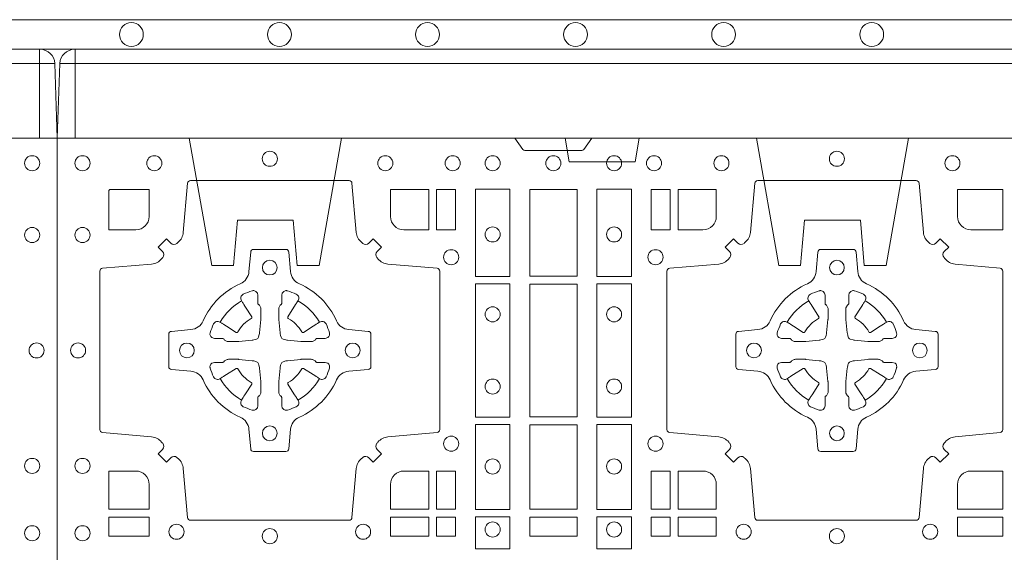
# Model space of a CAD drawing. Units: millimetres. Extents: x 0 to 21000, y 0 to 14850.
# Drawn here: x 5405 to 5737, y 10567 to 10747 of the extents above; entities that cross this region are included whole.
import ezdxf

# ---------------------------------------------------------------- set-up
doc = ezdxf.new("R2010")
doc.units = ezdxf.units.MM
doc.header["$LTSCALE"] = 333.33333
doc.linetypes.add('VERDECKT2', pattern=[4.762499999999999, 3.175, -1.5875])
doc.layers.add('FRW-Rifi ST-B', color=7, linetype='Continuous', lineweight=15)
doc.layers.add('FRW-Vlies', color=8, linetype='Continuous', lineweight=15)

# ---------------------------------------------------------------- blocks, each defined once
blk = doc.blocks.new('ST-Block_SeitGitt_(DS)_verd')
at = {"color": 0, "linetype": 'Continuous', "lineweight": 0}
for p, q in [((-0.02517449669539928, 0.3940000131130148), (-0.02517449669539928, 0.3991208865642477)), ((-0.02999999932944775, 0.3940000131130148), (-0.02517449669539928, 0.3940000131130148)), ((-0.02517449669539928, 0.3940000131130148), (0, 0.3940000131130148)), ((-0.02517449669539928, -0.3940000131130148), (-0.02517449669539928, 0.3940000131130148)), ((-0.02999999932944775, -0.3940000131130148), (-0.02517449669539928, -0.3940000131130148)), ((-0.02517449669539928, -0.3940000131130148), (0, -0.3940000131130148)), ((-0.02517449669539928, -0.3940000131130148), (-0.02517449669539928, -0.3991208865642477))]:
    blk.add_line(p, q, dxfattribs=at)
at = {"color": 0, "linetype": 'Continuous'}
for p, q in [((-0.02999999932944775, 0.3941239311695028), (-0.02999999932944775, 0.3940000131130148)), ((-0.02999999932944775, -0.3941239311695028), (-0.02999999932944775, -0.3940000131130148))]:
    blk.add_line(p, q, dxfattribs=at)
blk.add_lwpolyline([(-0.03000000000002956, 0.3941239330454778), (-0.03000000000002956, -0.3941239330411861, 0.4040262707213454), (-0.02517449671228178, -0.3991208872032246), (0, -0.3999999954700399), (0, 0.3999999954700399), (-0.02517449671228178, 0.399120887203253, 0.4040262704733865)], format="xyb", close=True, dxfattribs=at)
at = {"color": 0, "linetype": 'VERDECKT2', "lineweight": 13, "ltscale": 0.3}
for points in [[(-3.079918258208636e-07, -0.1125397555757104), (0.0430000014603138, -0.1201218240190087), (0.0430000014603138, -0.1274999551702081), (0.02777079679071903, -0.1288323534278391), (0.02777079679071903, -0.1476675781318306), (0.0430000014603138, -0.1489999763894616), (0.0430000014603138, -0.1563781075406609), (-3.079918258208636e-07, -0.1639601759839593)], [(-3.079918258208636e-07, -0.3040397956371237), (0.0430000014603138, -0.311621864080422), (0.0430000014603138, -0.3189999952316214), (0.02777079679071903, -0.3203323934892524), (0.02777079679071903, -0.3391676181932439), (0.0430000014603138, -0.3405000164508749), (0.0430000014603138, -0.3478781476020743), (-3.079918258208636e-07, -0.3554602160453726)]]:
    blk.add_lwpolyline(points, dxfattribs=at)
at = {"color": 0, "linetype": 'VERDECKT2', "lineweight": 13, "ltscale": 0.2}
blk.add_lwpolyline([(0, -0.2285289897590133), (0.00800000037997961, -0.2271183624267508), (0.00800000037997961, -0.2048816277980734), (0, -0.2034710243076745)], dxfattribs=at)
blk = doc.blocks.new('ST-Block_(DS)')
at = {"color": 0, "linetype": 'Continuous'}
blk.add_lwpolyline([(0, 0.8000000000000114), (0.8000000000000114, 0.8000000000000114), (0.8000000000000114, 0), (0, 0)], close=True, dxfattribs=at)
at = {"color": 0, "linetype": 'Continuous', "lineweight": 0}
for points in [[(0.1545000076289966, 0.8000000000000114), (0.1572071164844147, 0.7961715638635383, 0.2452664956229949), (0.1579142212865179, 0.7957573413850128), (0.1770857870575355, 0.795757341384757, 0.2452703906794974), (0.1777928918600082, 0.7961715638635098), (0.1805000007149999, 0.8000000000000114)], [(0.04037994146318624, 0.7644197821616103, -0.3934169849762357), (0.03833365440351599, 0.7644947648045104), (0.03683501482001361, 0.7659934341905057), (0.03400656580899408, 0.7631649851799978), (0.03550523519473359, 0.7616663455960975, -0.3937079339708334), (0.03558020864403488, 0.7596200444127987, 0.002909744600554349), (0.03521755337709465, 0.7591969549656881, -0.197738549460003), (0.03184658288950004, 0.7574521481990075), (0.01528227329220044, 0.7560029506681758, 0.3892531314078768), (0.0143716633320139, 0.7550092220305089), (0.0143716633320139, 0.7014907479285171, 0.3892459248336042), (0.01528227329251308, 0.7004970192909923), (0.03184658288927267, 0.6990478515623124, -0.197700557103032), (0.03521755242311997, 0.6973030372121514, 0.002909744600554349), (0.03558021783825893, 0.6968799412247506, -0.3937060540790648), (0.0355052351950178, 0.6948336243630138), (0.03400656580899408, 0.6933349847795114), (0.03683501482001361, 0.6905065655705016), (0.03833365440357284, 0.692005205154345, -0.3934496712986114), (0.04037995558672947, 0.6920801967235377, 0.002909744600554349), (0.04080304503406751, 0.6917175531385169, -0.1977170592532589), (0.04254785180049225, 0.6883465528485146), (0.04399704933132398, 0.6717822432514993, 0.3892607308852883), (0.04499077796901929, 0.670871663093493), (0.09850925207140904, 0.6708716630932372, 0.3892535264894209), (0.09950298070901908, 0.6717822432514993), (0.1009521484372726, 0.6883465528487989, -0.1977100876512671), (0.1026969627873768, 0.6917175405026228, 0.002909744600554349), (0.1031200587748629, 0.6920801877975293, -0.3934447916420916), (0.1051663756369976, 0.6920052051545156), (0.1066650152205, 0.6905065655705016), (0.1094934344289982, 0.6933349847795114), (0.1079947948453253, 0.6948336243628148, -0.3937169124160596), (0.1079198032759905, 0.6968799436662323, 0.002909744600554349), (0.1082824468611818, 0.6973030447958877, -0.1976970101736479), (0.1116534471510136, 0.6990478515625114), (0.1282177567480574, 0.700497019290907, 0.3892535264894209), (0.1291283369060068, 0.7014907479285171), (0.1291283369062626, 0.7550092220304805, 0.389260730883658), (0.1282177567480005, 0.7560029506680053), (0.1116534471509567, 0.7574521481990928, -0.1977350021330027), (0.1082824594969054, 0.7591969508668797, 0.002909744600554349), (0.1079198122022547, 0.7596200585366546, -0.3937187923358352), (0.1079947948454958, 0.7616663455960122), (0.1094934344289982, 0.7631649851799978), (0.1066650152205, 0.7659934341905057), (0.1051663756367134, 0.7644947648047093, -0.3934121057108304), (0.1031200563332959, 0.7644197913554933, 0.002909744600554349), (0.1026969552038679, 0.7647824466227178, -0.1977116302039744), (0.1009521484375, 0.7681534171105113), (0.09950298070870645, 0.7847177267074414, 0.3892459248336043), (0.09850925207101113, 0.7856283366679975), (0.04499077796901929, 0.7856283366678838, 0.3892531314078769), (0.04399704933149451, 0.7847177267074983), (0.04254785180083331, 0.7681534171103976, -0.1977186016000398), (0.04080304913264854, 0.7647824475764082, 0.002909744600554349), (0.04037995558672947, 0.7644197913554933)], [(0.2946200668813503, 0.7644197821616103, 0.3934169849762357), (0.2966663539410206, 0.7644947648045104), (0.298164993524523, 0.7659934341905057), (0.3009934425355425, 0.7631649851799978), (0.299494773149803, 0.7616663455960975, 0.3937079339708334), (0.2994197997005017, 0.7596200444127987, -0.002909744600554349), (0.2997824549674419, 0.7591969549656881, 0.197738549460003), (0.3031534254550365, 0.7574521481990075), (0.3183393806223194, 0.7560029506681758, -0.3892531314078768), (0.3192499905825059, 0.7550092220305089), (0.3192499905825059, 0.7014907479285171, -0.3892459248336042), (0.3183393806220067, 0.7004970192909923), (0.3031534254552639, 0.6990478515623124, 0.197700557103032), (0.2997824559214166, 0.6973030372121514, -0.002909744600554349), (0.2994197905062776, 0.6968799412247506, 0.3937060540790648), (0.2994947731495188, 0.6948336243630138), (0.3009934425355425, 0.6933349847795114), (0.298164993524523, 0.6905065655705016), (0.2966663539409637, 0.692005205154345, 0.3934496712986114), (0.2946200527578071, 0.6920801967235377, -0.002909744600554349), (0.2941969633104691, 0.6917175531385169, 0.1977170592532589), (0.2924521565440443, 0.6883465528485146), (0.2910029590132126, 0.6717822432514993, -0.3892607308852883), (0.2900092303755173, 0.670871663093493), (0.2364907562731275, 0.6708716630932372, -0.3892535264894209), (0.2354970276355175, 0.6717822432514993), (0.234047859907264, 0.6883465528487989, 0.1977100876512671), (0.2323030455571597, 0.6917175405026228, -0.002909744600554349), (0.2318799495696737, 0.6920801877975293, 0.3934447916420916), (0.229833632707539, 0.6920052051545156), (0.2283349931240366, 0.6905065655705016), (0.2255065739155384, 0.6933349847795114), (0.2270052134992113, 0.6948336243628148, 0.3937169124160596), (0.2270802050685461, 0.6968799436662323, -0.002909744600554349), (0.2267175614833548, 0.6973030447958877, 0.1976970101736479), (0.223346561193523, 0.6990478515625114), (0.2067822515964792, 0.700497019290907, -0.3892535264894209), (0.2058716714385298, 0.7014907479285171), (0.205871671438274, 0.7550092220304805, -0.389260730883658), (0.2067822515965361, 0.7560029506680053), (0.2233465611935799, 0.7574521481990928, 0.1977350021330027), (0.2267175488476312, 0.7591969508668797, -0.002909744600554349), (0.2270801961422819, 0.7596200585366546, 0.3937187923358352), (0.2270052134990408, 0.7616663455960122), (0.2255065739155384, 0.7631649851799978), (0.2283349931240366, 0.7659934341905057), (0.2298336327078232, 0.7644947648047093, 0.3934121057108304), (0.2318799520112407, 0.7644197913554933, -0.002909744600554349), (0.2323030531406687, 0.7647824466227178, 0.1977116302039744), (0.2340478599070366, 0.7681534171105113), (0.2354970276358301, 0.7847177267074414, -0.3892459248336043), (0.2364907562735254, 0.7856283366679975), (0.2900092303755173, 0.7856283366678838, -0.3892531314078769), (0.2910029590130421, 0.7847177267074983), (0.2924521565437033, 0.7681534171103976, 0.1977186016000398), (0.294196959211888, 0.7647824475764082, -0.002909744600554349), (0.2946200527578071, 0.7644197913554933)], [(0.02650001645051248, 0.7689814448355037), (0.01733872294400385, 0.7689814448355037), (0.01733872294400385, 0.782416927814495), (0.01758307218551636, 0.782416927814495), (0.01758307218551636, 0.7826612770554959), (0.0310185551639961, 0.7826612770554959), (0.03101856071901921, 0.7734999940394971, -0.414213562373095), (0.02650000596000268, 0.7689814392804806)], [(0.1124814512009777, 0.7734999940394971, 0.414213562373095), (0.1170000135895179, 0.7689814448355037), (0.1254113018510168, 0.7689814448355037), (0.1254113018510168, 0.7826612770554959), (0.1124814450739962, 0.7826612770554959), (0.1124814450739962, 0.7734999835490157)], [(0.2225185571435588, 0.7734999940394971, -0.414213562373095), (0.2179999947550186, 0.7689814448355037), (0.2095887064935198, 0.7689814448355037), (0.2095887064935198, 0.7826612770554959), (0.2225185632705404, 0.7826612770554959), (0.2225185632705404, 0.7734999835490157)], [(0.3039814392809888, 0.7734999940394971, 0.414213562373095), (0.3084999948740119, 0.7689814448355037), (0.3192499905825059, 0.7689814448355037), (0.3192499905825059, 0.7826612770554959), (0.3039814412595092, 0.7826612770554959), (0.3039814412595092, 0.7734999835490157)], [(0.09427392482740515, 0.7382282197474694, 0.273217431262583), (0.09839937090850981, 0.735279786586517), (0.1049745976923475, 0.7347045123576095, -0.3892799323551107), (0.1058851778504959, 0.7337108135220092), (0.1058851778507517, 0.7227891862390265, -0.389260730883658), (0.104974597692518, 0.7217954576015018), (0.09839937090825401, 0.7212202131746892, 0.2732254361188151), (0.09427391421269249, 0.7182717584540228, -0.1862991755783156), (0.0817282497878864, 0.7057260751721799, 0.273215334542155), (0.07877978682500952, 0.7016006290910184), (0.07820454239819696, 0.6950254023074933, -0.3892607308852883), (0.07721081376050165, 0.6941148221490039), (0.06628918647726323, 0.6941148221494302, -0.3892799323551107), (0.06529548764200399, 0.6950254023074933), (0.06472021341303957, 0.7016006290911605, 0.2732184433903619), (0.06177177037451997, 0.7057260857868357, -0.1862991755783157), (0.04922610521313686, 0.7182717502114428, 0.2732063037114268), (0.04510062932951087, 0.7212202131745187), (0.03852540254584369, 0.7217954576013028, -0.3892421991556839), (0.03761482238749636, 0.7227891862389981), (0.03761482238746794, 0.7337108135223218, -0.3892613972643062), (0.03852540254550263, 0.7347045123574958), (0.04510062932970982, 0.7352797865867444, 0.2731982958055906), (0.04922609770733288, 0.7382282296250082, -0.1862991755783156), (0.06177178025214403, 0.7507738947869598, 0.2732187942303899), (0.06472021341301115, 0.7548993706700173), (0.06529548764183346, 0.7614745974538266, -0.389261397264306), (0.06628918647751902, 0.7623851776120034), (0.07721081376050165, 0.7623851776124013, -0.389242199155684), (0.07820454239799801, 0.7614745974539971), (0.07877978682512321, 0.7548993706703016, 0.2732156853444537), (0.0817282415455054, 0.7507739022921953, -0.1862991755783156), (0.09427391421269249, 0.7382282296250082)], [(0.2407260835171314, 0.7382282197474694, -0.273217431262583), (0.2366006374360268, 0.735279786586517), (0.2300254106521891, 0.7347045123576095, 0.3892799323551107), (0.2291148304940407, 0.7337108135220092), (0.2291148304937849, 0.7227891862390265, 0.389260730883658), (0.2300254106520185, 0.7217954576015018), (0.2366006374362826, 0.7212202131746892, -0.2732254361188151), (0.2407260941318441, 0.7182717584540228, 0.1862991755783156), (0.2532717585566502, 0.7057260751721799, -0.273215334542155), (0.2562202215195271, 0.7016006290910184), (0.2567954659463396, 0.6950254023074933, 0.3892607308852883), (0.2577891945840349, 0.6941148221490039), (0.2687108218672734, 0.6941148221494302, 0.3892799323551107), (0.2697045207025326, 0.6950254023074933), (0.270279794931497, 0.7016006290911605, -0.2732184433903619), (0.2732282379700166, 0.7057260857868357, 0.1862991755783157), (0.2857739031313997, 0.7182717502114428, -0.2732063037114268), (0.2898993790150257, 0.7212202131745187), (0.2964746057986929, 0.7217954576013028, 0.3892421991556839), (0.2973851859570402, 0.7227891862389981), (0.2973851859570686, 0.7337108135223218, 0.3892613972643062), (0.296474605799034, 0.7347045123574958), (0.2898993790148268, 0.7352797865867444, -0.2731982958055906), (0.2857739106372037, 0.7382282296250082, 0.1862991755783156), (0.2732282280923926, 0.7507738947869598, -0.2732187942303899), (0.2702797949315254, 0.7548993706700173), (0.2697045207027031, 0.7614745974538266, 0.389261397264306), (0.2687108218670176, 0.7623851776120034), (0.2577891945840349, 0.7623851776124013, 0.389242199155684), (0.2567954659465386, 0.7614745974539971), (0.2562202215194134, 0.7548993706703016, -0.2732156853444537), (0.2532717667990312, 0.7507739022921953, 0.1862991755783156), (0.2407260941318441, 0.7382282296250082)], [(0.05155284934429005, 0.733897575253792, -0.05033384516119453), (0.05160866631683803, 0.7341935987856516, -0.03826085540082153), (0.05274949990021582, 0.7371931908647582, -0.1106630857780764), (0.05315184593192157, 0.7377112388610669, -0.1089904944791162), (0.05372720956756893, 0.7380055963994323, -0.2097695224776447), (0.05491775626740036, 0.7378162007586866), (0.05554106831550598, 0.7374191164969943), (0.05569481849650515, 0.7373211562629933), (0.05607193708399905, 0.7370809197425103), (0.05656868219350031, 0.7367644488810186), (0.05712854862201766, 0.7364077746865121), (0.06035675524316275, 0.734351186899687, 0.4273548723948686), (0.060918289996863, 0.7344888985342095, -0.1321737406391018), (0.06551110146583028, 0.7390817100026936, 0.4273548723962861), (0.06564882397651672, 0.739643234014494), (0.06359222531301612, 0.7428714513779937), (0.06336757540699978, 0.743224042653992), (0.06303197145450667, 0.7437508583070098), (0.06275960803000658, 0.7441783726215192), (0.06258088350250546, 0.7444589316845054), (0.06218376541912107, 0.7450823003836433, -0.2097654218941617), (0.06199440360043695, 0.746272790432073, -0.1090038813580656), (0.06228875745730988, 0.7468481481589322, -0.1106630857780764), (0.06280680913471315, 0.7472505000997103, -0.03826085540082148), (0.06580640121384818, 0.7483913336823491, -0.05033384516119459), (0.06610241532294481, 0.748447138070901, -0.1690596569928111), (0.06705799698801229, 0.748204070329507), (0.06757634878150043, 0.7476158916950055), (0.06773093342749803, 0.7469526708125045), (0.06773093342749803, 0.7465299844739945), (0.06773093342749803, 0.7450804591180145), (0.06773093342749803, 0.7441385567184966), (0.06775665283200283, 0.7439877569674991), (0.06782987713799571, 0.7438537359234942), (0.06793636083600063, 0.7437490403650031), (0.0680506825445093, 0.7436771273609963), (0.06815034151051691, 0.7436270296575174), (0.06821539998051662, 0.7435807168484985), (0.06822335720050887, 0.7435687661169936), (0.06869199872005538, 0.7426816701886878, -0.0866255431212426), (0.0687499940395071, 0.7422136247155038), (0.06874999403913762, 0.738995242118591, -0.02769468949054159), (0.06873404979700126, 0.7386925697325069), (0.06824445724450356, 0.7341977834699946), (0.06822335720050887, 0.7339713752270143), (0.06808692216850432, 0.7332431256770064), (0.06794005632360722, 0.7327499866484857, -0.2136883009673351), (0.0672500133510141, 0.7320599436760062), (0.06630459427799451, 0.7318138658999942), (0.06602862477299709, 0.7317766427995025), (0.06580221652950513, 0.7317555427549962), (0.06130743026699292, 0.7312659502030101), (0.06113794445951726, 0.7312528967854917), (0.06100475788099402, 0.7312500059605043), (0.05778637528396757, 0.7312500059603622, -0.08354063935648358), (0.05731832981101093, 0.7313080012795012), (0.05643123388250615, 0.7317766427995025), (0.0564192831515129, 0.7317846000194947), (0.05636298656449412, 0.7318692088124976), (0.05629846453649634, 0.7319929480549945), (0.05620241165149764, 0.7321199953555038), (0.0560801029205038, 0.732213276624492), (0.05593535304049624, 0.7322630167005002), (0.05586144328100318, 0.7322690665720017), (0.05491954088199691, 0.7322690665720017), (0.05347001552550523, 0.7322690665720017), (0.05304732918699528, 0.7322690665720017), (0.05212685465801314, 0.7325846731660022), (0.05179592967013491, 0.7329420030115728, -0.1688973364935164), (0.05155286192874087, 0.7338975846766118)], [(0.09194715089373062, 0.733897575253792, 0.05033384516119453), (0.09189133392118265, 0.7341935987856516, 0.03826085540082153), (0.09075050033780485, 0.7371931908647582, 0.1106630857780764), (0.0903481543060991, 0.7377112388610669, 0.1089904944791162), (0.08977279067045174, 0.7380055963994323, 0.2097695224776447), (0.08858224397062031, 0.7378162007586866), (0.0879589319225147, 0.7374191164969943), (0.08780518174151553, 0.7373211562629933), (0.08742806315402163, 0.7370809197425103), (0.08693131804452037, 0.7367644488810186), (0.08637145161600301, 0.7364077746865121), (0.08314324499485792, 0.734351186899687, -0.4273548723948686), (0.08258171024115768, 0.7344888985342095, 0.1321737406391018), (0.0779888987721904, 0.7390817100026936, -0.4273548723962861), (0.07785117626150395, 0.739643234014494), (0.07990777492500456, 0.7428714513779937), (0.0801324248310209, 0.743224042653992), (0.080468028783514, 0.7437508583070098), (0.0807403922080141, 0.7441783726215192), (0.08091911673551522, 0.7444589316845054), (0.0813162348188996, 0.7450823003836433, 0.2097654218941617), (0.08150559663758372, 0.746272790432073, 0.1090038813580656), (0.08121124278071079, 0.7468481481589322, 0.1106630857780764), (0.08069319110330753, 0.7472505000997103, 0.03826085540082148), (0.0776935990241725, 0.7483913336823491, 0.05033384516119459), (0.07739758491507587, 0.748447138070901, 0.1690596569928111), (0.07644200325000838, 0.748204070329507), (0.07592365145652025, 0.7476158916950055), (0.07576906681052265, 0.7469526708125045), (0.07576906681052265, 0.7465299844739945), (0.07576906681052265, 0.7450804591180145), (0.07576906681052265, 0.7441385567184966), (0.07574334740601785, 0.7439877569674991), (0.07567012310002497, 0.7438537359234942), (0.07556363940202004, 0.7437490403650031), (0.07544931769351138, 0.7436771273609963), (0.07534965872750377, 0.7436270296575174), (0.07528460025750405, 0.7435807168484985), (0.0752766430375118, 0.7435687661169936), (0.0748080015179653, 0.7426816701886878, 0.0866255431212426), (0.07475000619851357, 0.7422136247155038), (0.07475000619888306, 0.738995242118591, 0.02769468949054159), (0.07476595044101941, 0.7386925697325069), (0.07525554299351711, 0.7341977834699946), (0.0752766430375118, 0.7339713752270143), (0.07541307806951636, 0.7332431256770064), (0.07555994391441345, 0.7327499866484857, 0.2136883009673351), (0.07624998688700657, 0.7320599436760062), (0.07719540596002616, 0.7318138658999942), (0.07747137546502358, 0.7317766427995025), (0.07769778370851554, 0.7317555427549962), (0.08219256997102775, 0.7312659502030101), (0.08236205577850342, 0.7312528967854917), (0.08249524235702665, 0.7312500059605043), (0.0857136249540531, 0.7312500059603622, 0.08354063935648358), (0.08618167042700975, 0.7313080012795012), (0.08706876635551453, 0.7317766427995025), (0.08708071708650778, 0.7317846000194947), (0.08713701367352655, 0.7318692088124976), (0.08720153570152434, 0.7319929480549945), (0.08729758858652303, 0.7321199953555038), (0.08741989731751687, 0.732213276624492), (0.08756464719752444, 0.7322630167005002), (0.0876385569570175, 0.7322690665720017), (0.08858045935602377, 0.7322690665720017), (0.09002998471251544, 0.7322690665720017), (0.09045267105102539, 0.7322690665720017), (0.09137314558000753, 0.7325846731660022), (0.09170407056788576, 0.7329420030115728, 0.1688973364935164), (0.09194713830927981, 0.7338975846766118)], [(0.243052857450806, 0.733897575253792, -0.05033384516119453), (0.2431086744233539, 0.7341935987856516, -0.03826085540082153), (0.2442495080067317, 0.7371931908647582, -0.1106630857780764), (0.2446518540384375, 0.7377112388610669, -0.1089904944791162), (0.2452272176740848, 0.7380055963994323, -0.2097695224776447), (0.2464177643739163, 0.7378162007586866), (0.2470410764220219, 0.7374191164969943), (0.2471948266030211, 0.7373211562629933), (0.247571945190515, 0.7370809197425103), (0.2480686903000162, 0.7367644488810186), (0.2486285567285336, 0.7364077746865121), (0.2518567633496787, 0.734351186899687, 0.4273548723948686), (0.2524182981033789, 0.7344888985342095, -0.1321737406391018), (0.2570111095723462, 0.7390817100026936, 0.4273548723962861), (0.2571488320830326, 0.739643234014494), (0.255092233419532, 0.7428714513779937), (0.2548675835135157, 0.743224042653992), (0.2545319795610226, 0.7437508583070098), (0.2542596161365225, 0.7441783726215192), (0.2540808916090214, 0.7444589316845054), (0.253683773525637, 0.7450823003836433, -0.2097654218941617), (0.2534944117069529, 0.746272790432073, -0.1090038813580656), (0.2537887655638258, 0.7468481481589322, -0.1106630857780764), (0.2543068172412291, 0.7472505000997103, -0.03826085540082148), (0.2573064093203641, 0.7483913336823491, -0.05033384516119459), (0.2576024234294607, 0.748447138070901, -0.1690596569928111), (0.2585580050945282, 0.748204070329507), (0.2590763568880163, 0.7476158916950055), (0.2592309415340139, 0.7469526708125045), (0.2592309415340139, 0.7465299844739945), (0.2592309415340139, 0.7450804591180145), (0.2592309415340139, 0.7441385567184966), (0.2592566609385187, 0.7439877569674991), (0.2593298852445116, 0.7438537359234942), (0.2594363689425165, 0.7437490403650031), (0.2595506906510252, 0.7436771273609963), (0.2596503496170328, 0.7436270296575174), (0.2597154080870325, 0.7435807168484985), (0.2597233653070248, 0.7435687661169936), (0.2601920068265713, 0.7426816701886878, -0.0866255431212426), (0.260250002146023, 0.7422136247155038), (0.2602500021456535, 0.738995242118591, -0.02769468949054159), (0.2602340579035172, 0.7386925697325069), (0.2597444653510195, 0.7341977834699946), (0.2597233653070248, 0.7339713752270143), (0.2595869302750202, 0.7332431256770064), (0.2594400644301231, 0.7327499866484857, -0.2136883009673351), (0.25875002145753, 0.7320599436760062), (0.2578046023845104, 0.7318138658999942), (0.257528632879513, 0.7317766427995025), (0.257302224636021, 0.7317555427549962), (0.2528074383735088, 0.7312659502030101), (0.2526379525660332, 0.7312528967854917), (0.2525047659875099, 0.7312500059605043), (0.2492863833904835, 0.7312500059603622, -0.08354063935648358), (0.2488183379175268, 0.7313080012795012), (0.2479312419890221, 0.7317766427995025), (0.2479192912580288, 0.7317846000194947), (0.24786299467101, 0.7318692088124976), (0.2477984726430122, 0.7319929480549945), (0.2477024197580135, 0.7321199953555038), (0.2475801110270197, 0.732213276624492), (0.2474353611470121, 0.7322630167005002), (0.2473614513875191, 0.7322690665720017), (0.2464195489885128, 0.7322690665720017), (0.2449700236320211, 0.7322690665720017), (0.2445473372935112, 0.7322690665720017), (0.2436268627645291, 0.7325846731660022), (0.2432959377766508, 0.7329420030115728, -0.1688973364935164), (0.2430528700352568, 0.7338975846766118)], [(0.2834471590002465, 0.733897575253792, 0.05033384516119453), (0.2833913420276986, 0.7341935987856516, 0.03826085540082153), (0.2822505084443208, 0.7371931908647582, 0.1106630857780764), (0.281848162412615, 0.7377112388610669, 0.1089904944791162), (0.2812727987769676, 0.7380055963994323, 0.2097695224776447), (0.2800822520771362, 0.7378162007586866), (0.2794589400290306, 0.7374191164969943), (0.2793051898480314, 0.7373211562629933), (0.2789280712605375, 0.7370809197425103), (0.2784313261510363, 0.7367644488810186), (0.2778714597225189, 0.7364077746865121), (0.2746432531013738, 0.734351186899687, -0.4273548723948686), (0.2740817183476736, 0.7344888985342095, 0.1321737406391018), (0.2694889068787063, 0.7390817100026936, -0.4273548723962861), (0.2693511843680199, 0.739643234014494), (0.2714077830315205, 0.7428714513779937), (0.2716324329375368, 0.743224042653992), (0.2719680368900299, 0.7437508583070098), (0.27224040031453, 0.7441783726215192), (0.2724191248420311, 0.7444589316845054), (0.2728162429254155, 0.7450823003836433, 0.2097654218941617), (0.2730056047440996, 0.746272790432073, 0.1090038813580656), (0.2727112508872267, 0.7468481481589322, 0.1106630857780764), (0.2721931992098234, 0.7472505000997103, 0.03826085540082148), (0.2691936071306884, 0.7483913336823491, 0.05033384516119459), (0.2688975930215918, 0.748447138070901, 0.1690596569928111), (0.2679420113565243, 0.748204070329507), (0.2674236595630362, 0.7476158916950055), (0.2672690749170386, 0.7469526708125045), (0.2672690749170386, 0.7465299844739945), (0.2672690749170386, 0.7450804591180145), (0.2672690749170386, 0.7441385567184966), (0.2672433555125338, 0.7439877569674991), (0.2671701312065409, 0.7438537359234942), (0.267063647508536, 0.7437490403650031), (0.2669493258000273, 0.7436771273609963), (0.2668496668340197, 0.7436270296575174), (0.26678460836402, 0.7435807168484985), (0.2667766511440277, 0.7435687661169936), (0.2663080096244812, 0.7426816701886878, 0.0866255431212426), (0.2662500143050295, 0.7422136247155038), (0.266250014305399, 0.738995242118591, 0.02769468949054159), (0.2662659585475353, 0.7386925697325069), (0.266755551100033, 0.7341977834699946), (0.2667766511440277, 0.7339713752270143), (0.2669130861760323, 0.7332431256770064), (0.2670599520209294, 0.7327499866484857, 0.2136883009673351), (0.2677499949935225, 0.7320599436760062), (0.2686954140665421, 0.7318138658999942), (0.2689713835715395, 0.7317766427995025), (0.2691977918150315, 0.7317555427549962), (0.2736925780775437, 0.7312659502030101), (0.2738620638850193, 0.7312528967854917), (0.2739952504635426, 0.7312500059605043), (0.277213633060569, 0.7312500059603622, 0.08354063935648358), (0.2776816785335257, 0.7313080012795012), (0.2785687744620304, 0.7317766427995025), (0.2785807251930237, 0.7317846000194947), (0.2786370217800425, 0.7318692088124976), (0.2787015438080402, 0.7319929480549945), (0.2787975966930389, 0.7321199953555038), (0.2789199054240328, 0.732213276624492), (0.2790646553040403, 0.7322630167005002), (0.2791385650635334, 0.7322690665720017), (0.2800804674625397, 0.7322690665720017), (0.2815299928190313, 0.7322690665720017), (0.2819526791575413, 0.7322690665720017), (0.2828731536865234, 0.7325846731660022), (0.2832040786744017, 0.7329420030115728, 0.1688973364935164), (0.2834471464157957, 0.7338975846766118)], [(0.05155284934429005, 0.722602424507528, 0.05033384516119453), (0.05160866631683803, 0.7223064009756683, 0.03826085540082153), (0.05274949990021582, 0.7193068088965617, 0.1106630857780764), (0.05315184593192157, 0.718788760900253, 0.1089904944791162), (0.05372720956756893, 0.7184944033618876, 0.2097695224776447), (0.05491775626740036, 0.7186837990026334), (0.05554106831550598, 0.7190808832643256), (0.05569481849650515, 0.7191788434983266), (0.05607193708399905, 0.7194190800188096), (0.05656868219350031, 0.7197355508803014), (0.05712854862201766, 0.7200922250748079), (0.06035675524316275, 0.7221488128616329, -0.4273548723948686), (0.060918289996863, 0.7220111012271104, 0.1321737406391018), (0.06551110146583028, 0.7174182897586263, -0.4273548723962861), (0.06564882397651672, 0.7168567657468259), (0.06359222531301612, 0.7136285483833262), (0.06336757540699978, 0.7132759571073279), (0.06303197145450667, 0.7127491414543101), (0.06275960803000658, 0.7123216271398007), (0.06258088350250546, 0.7120410680768146), (0.06218376541912107, 0.7114176993776766, 0.2097654218941617), (0.06199440360043695, 0.710227209329247, 0.1090038813580656), (0.06228875745730988, 0.7096518516023878, 0.1106630857780764), (0.06280680913471315, 0.7092494996616097, 0.03826085540082148), (0.06580640121384818, 0.7081086660789708, 0.05033384516119459), (0.06610241532294481, 0.7080528616904189, 0.1690596569928111), (0.06705799698801229, 0.708295929431813), (0.06757634878150043, 0.7088841080663144), (0.06773093342749803, 0.7095473289488154), (0.06773093342749803, 0.7099700152873254), (0.06773093342749803, 0.7114195406433055), (0.06773093342749803, 0.7123614430428233), (0.06775665283200283, 0.7125122427938209), (0.06782987713799571, 0.7126462638378257), (0.06793636083600063, 0.7127509593963168), (0.0680506825445093, 0.7128228724003236), (0.06815034151051691, 0.7128729701038026), (0.06821539998051662, 0.7129192829128215), (0.06822335720050887, 0.7129312336443263), (0.06869199872005538, 0.7138183295726321, 0.0866255431212426), (0.0687499940395071, 0.7142863750458162), (0.06874999403913762, 0.7175047576427289, 0.02769468949054159), (0.06873404979700126, 0.7178074300288131), (0.06824445724450356, 0.7223022162913253), (0.06822335720050887, 0.7225286245343057), (0.06808692216850432, 0.7232568740843135), (0.06794005632360722, 0.7237500131128343, 0.2136883009673351), (0.0672500133510141, 0.7244400560853137), (0.06630459427799451, 0.7246861338613257), (0.06602862477299709, 0.7247233569618174), (0.06580221652950513, 0.7247444570063237), (0.06130743026699292, 0.7252340495583098), (0.06113794445951726, 0.7252471029758283), (0.06100475788099402, 0.7252499938008157), (0.05778637528396757, 0.7252499938009578, 0.08354063935648358), (0.05731832981101093, 0.7251919984818187), (0.05643123388250615, 0.7247233569618174), (0.0564192831515129, 0.7247153997418252), (0.05636298656449412, 0.7246307909488223), (0.05629846453649634, 0.7245070517063255), (0.05620241165149764, 0.7243800044058162), (0.0560801029205038, 0.724286723136828), (0.05593535304049624, 0.7242369830608197), (0.05586144328100318, 0.7242309331893182), (0.05491954088199691, 0.7242309331893182), (0.05347001552550523, 0.7242309331893182), (0.05304732918699528, 0.7242309331893182), (0.05212685465801314, 0.7239153265953178), (0.05179592967013491, 0.7235579967497472, 0.1688973364935164), (0.05155286192874087, 0.7226024150847081)], [(0.09194715089373062, 0.722602424507528, -0.05033384516119453), (0.09189133392118265, 0.7223064009756683, -0.03826085540082153), (0.09075050033780485, 0.7193068088965617, -0.1106630857780764), (0.0903481543060991, 0.718788760900253, -0.1089904944791162), (0.08977279067045174, 0.7184944033618876, -0.2097695224776447), (0.08858224397062031, 0.7186837990026334), (0.0879589319225147, 0.7190808832643256), (0.08780518174151553, 0.7191788434983266), (0.08742806315402163, 0.7194190800188096), (0.08693131804452037, 0.7197355508803014), (0.08637145161600301, 0.7200922250748079), (0.08314324499485792, 0.7221488128616329, 0.4273548723948686), (0.08258171024115768, 0.7220111012271104, -0.1321737406391018), (0.0779888987721904, 0.7174182897586263, 0.4273548723962861), (0.07785117626150395, 0.7168567657468259), (0.07990777492500456, 0.7136285483833262), (0.0801324248310209, 0.7132759571073279), (0.080468028783514, 0.7127491414543101), (0.0807403922080141, 0.7123216271398007), (0.08091911673551522, 0.7120410680768146), (0.0813162348188996, 0.7114176993776766, -0.2097654218941617), (0.08150559663758372, 0.710227209329247, -0.1090038813580656), (0.08121124278071079, 0.7096518516023878, -0.1106630857780764), (0.08069319110330753, 0.7092494996616097, -0.03826085540082148), (0.0776935990241725, 0.7081086660789708, -0.05033384516119459), (0.07739758491507587, 0.7080528616904189, -0.1690596569928111), (0.07644200325000838, 0.708295929431813), (0.07592365145652025, 0.7088841080663144), (0.07576906681052265, 0.7095473289488154), (0.07576906681052265, 0.7099700152873254), (0.07576906681052265, 0.7114195406433055), (0.07576906681052265, 0.7123614430428233), (0.07574334740601785, 0.7125122427938209), (0.07567012310002497, 0.7126462638378257), (0.07556363940202004, 0.7127509593963168), (0.07544931769351138, 0.7128228724003236), (0.07534965872750377, 0.7128729701038026), (0.07528460025750405, 0.7129192829128215), (0.0752766430375118, 0.7129312336443263), (0.0748080015179653, 0.7138183295726321, -0.0866255431212426), (0.07475000619851357, 0.7142863750458162), (0.07475000619888306, 0.7175047576427289, -0.02769468949054159), (0.07476595044101941, 0.7178074300288131), (0.07525554299351711, 0.7223022162913253), (0.0752766430375118, 0.7225286245343057), (0.07541307806951636, 0.7232568740843135), (0.07555994391441345, 0.7237500131128343, -0.2136883009673351), (0.07624998688700657, 0.7244400560853137), (0.07719540596002616, 0.7246861338613257), (0.07747137546502358, 0.7247233569618174), (0.07769778370851554, 0.7247444570063237), (0.08219256997102775, 0.7252340495583098), (0.08236205577850342, 0.7252471029758283), (0.08249524235702665, 0.7252499938008157), (0.0857136249540531, 0.7252499938009578, -0.08354063935648358), (0.08618167042700975, 0.7251919984818187), (0.08706876635551453, 0.7247233569618174), (0.08708071708650778, 0.7247153997418252), (0.08713701367352655, 0.7246307909488223), (0.08720153570152434, 0.7245070517063255), (0.08729758858652303, 0.7243800044058162), (0.08741989731751687, 0.724286723136828), (0.08756464719752444, 0.7242369830608197), (0.0876385569570175, 0.7242309331893182), (0.08858045935602377, 0.7242309331893182), (0.09002998471251544, 0.7242309331893182), (0.09045267105102539, 0.7242309331893182), (0.09137314558000753, 0.7239153265953178), (0.09170407056788576, 0.7235579967497472, -0.1688973364935164), (0.09194713830927981, 0.7226024150847081)], [(0.243052857450806, 0.722602424507528, 0.05033384516119453), (0.2431086744233539, 0.7223064009756683, 0.03826085540082153), (0.2442495080067317, 0.7193068088965617, 0.1106630857780764), (0.2446518540384375, 0.718788760900253, 0.1089904944791162), (0.2452272176740848, 0.7184944033618876, 0.2097695224776447), (0.2464177643739163, 0.7186837990026334), (0.2470410764220219, 0.7190808832643256), (0.2471948266030211, 0.7191788434983266), (0.247571945190515, 0.7194190800188096), (0.2480686903000162, 0.7197355508803014), (0.2486285567285336, 0.7200922250748079), (0.2518567633496787, 0.7221488128616329, -0.4273548723948686), (0.2524182981033789, 0.7220111012271104, 0.1321737406391018), (0.2570111095723462, 0.7174182897586263, -0.4273548723962861), (0.2571488320830326, 0.7168567657468259), (0.255092233419532, 0.7136285483833262), (0.2548675835135157, 0.7132759571073279), (0.2545319795610226, 0.7127491414543101), (0.2542596161365225, 0.7123216271398007), (0.2540808916090214, 0.7120410680768146), (0.253683773525637, 0.7114176993776766, 0.2097654218941617), (0.2534944117069529, 0.710227209329247, 0.1090038813580656), (0.2537887655638258, 0.7096518516023878, 0.1106630857780764), (0.2543068172412291, 0.7092494996616097, 0.03826085540082148), (0.2573064093203641, 0.7081086660789708, 0.05033384516119459), (0.2576024234294607, 0.7080528616904189, 0.1690596569928111), (0.2585580050945282, 0.708295929431813), (0.2590763568880163, 0.7088841080663144), (0.2592309415340139, 0.7095473289488154), (0.2592309415340139, 0.7099700152873254), (0.2592309415340139, 0.7114195406433055), (0.2592309415340139, 0.7123614430428233), (0.2592566609385187, 0.7125122427938209), (0.2593298852445116, 0.7126462638378257), (0.2594363689425165, 0.7127509593963168), (0.2595506906510252, 0.7128228724003236), (0.2596503496170328, 0.7128729701038026), (0.2597154080870325, 0.7129192829128215), (0.2597233653070248, 0.7129312336443263), (0.2601920068265713, 0.7138183295726321, 0.0866255431212426), (0.260250002146023, 0.7142863750458162), (0.2602500021456535, 0.7175047576427289, 0.02769468949054159), (0.2602340579035172, 0.7178074300288131), (0.2597444653510195, 0.7223022162913253), (0.2597233653070248, 0.7225286245343057), (0.2595869302750202, 0.7232568740843135), (0.2594400644301231, 0.7237500131128343, 0.2136883009673351), (0.25875002145753, 0.7244400560853137), (0.2578046023845104, 0.7246861338613257), (0.257528632879513, 0.7247233569618174), (0.257302224636021, 0.7247444570063237), (0.2528074383735088, 0.7252340495583098), (0.2526379525660332, 0.7252471029758283), (0.2525047659875099, 0.7252499938008157), (0.2492863833904835, 0.7252499938009578, 0.08354063935648358), (0.2488183379175268, 0.7251919984818187), (0.2479312419890221, 0.7247233569618174), (0.2479192912580288, 0.7247153997418252), (0.24786299467101, 0.7246307909488223), (0.2477984726430122, 0.7245070517063255), (0.2477024197580135, 0.7243800044058162), (0.2475801110270197, 0.724286723136828), (0.2474353611470121, 0.7242369830608197), (0.2473614513875191, 0.7242309331893182), (0.2464195489885128, 0.7242309331893182), (0.2449700236320211, 0.7242309331893182), (0.2445473372935112, 0.7242309331893182), (0.2436268627645291, 0.7239153265953178), (0.2432959377766508, 0.7235579967497472, 0.1688973364935164), (0.2430528700352568, 0.7226024150847081)], [(0.2834471590002465, 0.722602424507528, -0.05033384516119453), (0.2833913420276986, 0.7223064009756683, -0.03826085540082153), (0.2822505084443208, 0.7193068088965617, -0.1106630857780764), (0.281848162412615, 0.718788760900253, -0.1089904944791162), (0.2812727987769676, 0.7184944033618876, -0.2097695224776447), (0.2800822520771362, 0.7186837990026334), (0.2794589400290306, 0.7190808832643256), (0.2793051898480314, 0.7191788434983266), (0.2789280712605375, 0.7194190800188096), (0.2784313261510363, 0.7197355508803014), (0.2778714597225189, 0.7200922250748079), (0.2746432531013738, 0.7221488128616329, 0.4273548723948686), (0.2740817183476736, 0.7220111012271104, -0.1321737406391018), (0.2694889068787063, 0.7174182897586263, 0.4273548723962861), (0.2693511843680199, 0.7168567657468259), (0.2714077830315205, 0.7136285483833262), (0.2716324329375368, 0.7132759571073279), (0.2719680368900299, 0.7127491414543101), (0.27224040031453, 0.7123216271398007), (0.2724191248420311, 0.7120410680768146), (0.2728162429254155, 0.7114176993776766, -0.2097654218941617), (0.2730056047440996, 0.710227209329247, -0.1090038813580656), (0.2727112508872267, 0.7096518516023878, -0.1106630857780764), (0.2721931992098234, 0.7092494996616097, -0.03826085540082148), (0.2691936071306884, 0.7081086660789708, -0.05033384516119459), (0.2688975930215918, 0.7080528616904189, -0.1690596569928111), (0.2679420113565243, 0.708295929431813), (0.2674236595630362, 0.7088841080663144), (0.2672690749170386, 0.7095473289488154), (0.2672690749170386, 0.7099700152873254), (0.2672690749170386, 0.7114195406433055), (0.2672690749170386, 0.7123614430428233), (0.2672433555125338, 0.7125122427938209), (0.2671701312065409, 0.7126462638378257), (0.267063647508536, 0.7127509593963168), (0.2669493258000273, 0.7128228724003236), (0.2668496668340197, 0.7128729701038026), (0.26678460836402, 0.7129192829128215), (0.2667766511440277, 0.7129312336443263), (0.2663080096244812, 0.7138183295726321, -0.0866255431212426), (0.2662500143050295, 0.7142863750458162), (0.266250014305399, 0.7175047576427289, -0.02769468949054159), (0.2662659585475353, 0.7178074300288131), (0.266755551100033, 0.7223022162913253), (0.2667766511440277, 0.7225286245343057), (0.2669130861760323, 0.7232568740843135), (0.2670599520209294, 0.7237500131128343, -0.2136883009673351), (0.2677499949935225, 0.7244400560853137), (0.2686954140665421, 0.7246861338613257), (0.2689713835715395, 0.7247233569618174), (0.2691977918150315, 0.7247444570063237), (0.2736925780775437, 0.7252340495583098), (0.2738620638850193, 0.7252471029758283), (0.2739952504635426, 0.7252499938008157), (0.277213633060569, 0.7252499938009578, -0.08354063935648358), (0.2776816785335257, 0.7251919984818187), (0.2785687744620304, 0.7247233569618174), (0.2785807251930237, 0.7247153997418252), (0.2786370217800425, 0.7246307909488223), (0.2787015438080402, 0.7245070517063255), (0.2787975966930389, 0.7243800044058162), (0.2789199054240328, 0.724286723136828), (0.2790646553040403, 0.7242369830608197), (0.2791385650635334, 0.7242309331893182), (0.2800804674625397, 0.7242309331893182), (0.2815299928190313, 0.7242309331893182), (0.2819526791575413, 0.7242309331893182), (0.2828731536865234, 0.7239153265953178), (0.2832040786744017, 0.7235579967497472, -0.1688973364935164), (0.2834471464157957, 0.7226024150847081)], [(0.02650000596000268, 0.687518548798522, -0.414213562373095), (0.0310185551639961, 0.6829999864100103), (0.0310185551639961, 0.6745886981485114), (0.01733872294400385, 0.6745886981485114), (0.01733872294400385, 0.6875185549260152), (0.02650001645051248, 0.6875185549260152)], [(0.1170000059599943, 0.687518548798522, 0.414213562373095), (0.1124814450739962, 0.6829999864100103), (0.1124814450739962, 0.6745886981485114), (0.1254113018510168, 0.6745886981485114), (0.1254113018510168, 0.6875185549260152), (0.1170000135895179, 0.6875185549260152)], [(0.2180000023845423, 0.687518548798522, -0.414213562373095), (0.2225185632705404, 0.6829999864100103), (0.2225185632705404, 0.6745886981485114), (0.2095887064935198, 0.6745886981485114), (0.2095887064935198, 0.6875185549260152), (0.2179999947550186, 0.6875185549260152)], [(0.3039814412595092, 0.6829999864100103), (0.3039814412595092, 0.6745886981485114), (0.3192499905825059, 0.6745886981485114), (0.3192499905825059, 0.6875185549260152), (0.3084999940400053, 0.687518548798522, 0.414213562373095), (0.3039814392809888, 0.6829999940395055)]]:
    blk.add_lwpolyline(points, format="xyb", dxfattribs=at)
for points in [[(0.1280887126920049, 0.7826612770554959), (0.1280887126920049, 0.7689814448355037), (0.1344999969005016, 0.7689814448355037), (0.1344999969005016, 0.7826612770554959)], [(0.1528387069700159, 0.7532375037669965), (0.1411613225935184, 0.7532375037669965), (0.1411613225935184, 0.7827468097210044), (0.1528387069700159, 0.7827468097210044)], [(0.1595000028609945, 0.7826612770554959), (0.1595000028609945, 0.7533387124535125), (0.1755000054835136, 0.7533387124535125), (0.1755000054835136, 0.7826612770554959)], [(0.1821613013745207, 0.7532375037669965), (0.1938386857510181, 0.7532375037669965), (0.1938386857510181, 0.7827468097210044), (0.1821613013745207, 0.7827468097210044)], [(0.2069112956525316, 0.7826612770554959), (0.2069112956525316, 0.7689814448355037), (0.200500011444035, 0.7689814448355037), (0.200500011444035, 0.7826612770554959)], [(0.1528387069700159, 0.7057375192640052), (0.1411613225935184, 0.7057375192640052), (0.1411613225935184, 0.7507624804975137), (0.1528387069700159, 0.7507624804975137)], [(0.1755000054835136, 0.7506612718105146), (0.1595000028609945, 0.7506612718105146), (0.1595000028609945, 0.7058386981485114), (0.1755000054835136, 0.7058386981485114)], [(0.1821613013745207, 0.7057375192640052), (0.1938386857510181, 0.7057375192640052), (0.1938386857510181, 0.7507624804975137), (0.1821613013745207, 0.7507624804975137)], [(0.1528387069700159, 0.6745031654835145), (0.1528387069700159, 0.7032624661920011), (0.1411613225935184, 0.7032624661920011), (0.1411613225935184, 0.6745031654835145)], [(0.1595000028609945, 0.7031612873074948), (0.1595000028609945, 0.6745886981485114), (0.1755000054835136, 0.6745886981485114), (0.1755000054835136, 0.7031612873074948)], [(0.1821613013745207, 0.6745031654835145), (0.1821613013745207, 0.7032624661920011), (0.1938386857510181, 0.7032624661920011), (0.1938386857510181, 0.6745031654835145)], [(0.1280887126920049, 0.6875185549260152), (0.1344999969005016, 0.6875185549260152), (0.1344999969005016, 0.6745886981485114), (0.1280887126920049, 0.6745886981485114)], [(0.2069112956525316, 0.6875185549260152), (0.200500011444035, 0.6875185549260152), (0.200500011444035, 0.6745886981485114), (0.2069112956525316, 0.6745886981485114)], [(0.01733872294400385, 0.6719112873074948), (0.01733872294400385, 0.6655000030995097), (0.0310185551639961, 0.6655000030995097), (0.0310185551639961, 0.6719112873074948)], [(0.1124814450739962, 0.6719112873074948), (0.1124814450739962, 0.6655000030995097), (0.1254113018510168, 0.6655000030995097), (0.1254113018510168, 0.6719112873074948)], [(0.1280887126920049, 0.6719112873074948), (0.1280887126920049, 0.6655000030995097), (0.1344999969005016, 0.6655000030995097), (0.1344999969005016, 0.6719112873074948)], [(0.1528387069700159, 0.6612531721590074), (0.1411613225935184, 0.6612531721590074), (0.1411613225935184, 0.6719968199730033), (0.1528387069700159, 0.6719968199730033)], [(0.1595000028609945, 0.6719112873074948), (0.1595000028609945, 0.6655000030995097), (0.1755000054835136, 0.6655000030995097), (0.1755000054835136, 0.6719112873074948)], [(0.1821613013745207, 0.6612531721590074), (0.1938386857510181, 0.6612531721590074), (0.1938386857510181, 0.6719968199730033), (0.1821613013745207, 0.6719968199730033)], [(0.2069112956525316, 0.6719112873074948), (0.2069112956525316, 0.6655000030995097), (0.200500011444035, 0.6655000030995097), (0.200500011444035, 0.6719112873074948)], [(0.2225185632705404, 0.6719112873074948), (0.2225185632705404, 0.6655000030995097), (0.2095887064935198, 0.6655000030995097), (0.2095887064935198, 0.6719112873074948)], [(0.3192499905825059, 0.6719112873074948), (0.3039814412595092, 0.6719112873074948), (0.3039814412595092, 0.6655000030995097), (0.3192499905825059, 0.6655000030995097)]]:
    blk.add_lwpolyline(points, close=True, dxfattribs=at)
for centre, radius in [((0.07175000596001269, 0.7929999940395192), 0.002545955351399272), ((0.2632500023845239, 0.7929999940395192), 0.002545955351399272), ((0.2632500059600034, 0.7929999940395192), 0.002545955351399272), ((0.008500005960002, 0.7914999940394978), 0.002545955351399272), ((0.032750005959997, 0.7914999940394978), 0.002545955351399272), ((0.11075000596, 0.7914999940394978), 0.002545955351399272), ((0.133500005960002, 0.7914999940394978), 0.002545955351399272), ((0.1470000059599954, 0.7914999940394978), 0.002545955351399272), ((0.1675000059599938, 0.7914999940394978), 0.002545955351399556), ((0.1880000023845412, 0.7914999940394978), 0.002545955351399272), ((0.2015000023845346, 0.7914999940394978), 0.002545955351399272), ((0.2242500023845366, 0.7914999940394978), 0.002545955351399272), ((0.3022500023845396, 0.7914999940394978), 0.002545955351399272), ((0.7914999940400094, 0.7914999940394978), 0.002545955351399272), ((0.008500005960002, 0.7672499940395028), 0.002545955351399272), ((0.1470000059599954, 0.7674499940395094), 0.002545955351399272), ((0.1880000023845412, 0.7674499940395094), 0.002545955351399272), ((0.7914999940400094, 0.7672499940395028), 0.002545955351399272), ((0.1330000059600138, 0.7597499940395096), 0.002545955351399272), ((0.2020000023845228, 0.7597499940395096), 0.002545955351399272), ((0.07175000596001269, 0.7562499940395071), 0.0025), ((0.2632500023845239, 0.7562499940395071), 0.0025), ((0.1470000059599954, 0.7404499940394942), 0.002545955351399272), ((0.1880000023845412, 0.7404499940394942), 0.002545955351399272), ((0.007000005960009048, 0.7282499940395155), 0.002545955351399272), ((0.04375000595999268, 0.7282499940395155), 0.0025), ((0.09975000596000427, 0.7282499940395155), 0.0025), ((0.2352500023845323, 0.7282499940395155), 0.0025), ((0.2912500023845439, 0.7282499940395155), 0.0025), ((0.7929999940400023, 0.7282499940395155), 0.002545955351399272), ((0.1470000059599954, 0.7160499940395084), 0.002545955351399272), ((0.1880000023845412, 0.7160499940395084), 0.002545955351399272), ((0.07175000596001269, 0.7002499940394955), 0.0025), ((0.2632500023845239, 0.7002499940394955), 0.0025), ((0.1330000059600138, 0.696749994039493), 0.002545955351399272), ((0.2020000023845228, 0.696749994039493), 0.002545955351399272), ((0.008500005960002, 0.6892499940394998), 0.002545955351399272), ((0.1470000059599954, 0.6890499940394932), 0.002545955351399272), ((0.1880000023845412, 0.6890499940394932), 0.002545955351399272), ((0.7914999940400094, 0.6892499940394998), 0.002545955351399272), ((0.008500005960002, 0.6664999940394978), 0.002545955351399272), ((0.0402500059600186, 0.6669999940395144), 0.002545955351399414), ((0.1032500059600068, 0.6669999940395144), 0.002545955351399414), ((0.1470000059599954, 0.6677499940394966), 0.002545955351399272), ((0.1880000023845412, 0.6677499940394966), 0.002545955351399272), ((0.2317500023845298, 0.6669999940395144), 0.002545955351399414), ((0.294750002384518, 0.6669999940395144), 0.002545955351399414), ((0.7914999940400094, 0.6664999940394978), 0.002545955351399272), ((0.07175000596001269, 0.665499994039493), 0.002545955351399272), ((0.2632500023845239, 0.665499994039493), 0.002545955351399272)]:
    blk.add_circle(centre, radius, dxfattribs=at)
for centre, start, end in [((0.07175000596001269, 0.7282499940395155), 119.597411282539, 150.402588717461), ((0.07174999427800799, 0.7282499940395155), 29.59741128253895, 60.40258871746105), ((0.2632500140665286, 0.7282499940395155), 119.597411282539, 150.402588717461), ((0.2632500023845239, 0.7282499940395155), 29.59741128253895, 60.40258871746105), ((0.07175000596001269, 0.7282500057218044), 209.597411282539, 240.402588717461), ((0.07174999427800799, 0.7282500057218044), 299.597411282539, 330.402588717461), ((0.2632500140665286, 0.7282500057218044), 209.597411282539, 240.402588717461), ((0.2632500023845239, 0.7282500057218044), 299.597411282539, 330.402588717461)]:
    blk.add_arc(centre, 0.01927197067439724, start, end, dxfattribs=at)
blk = doc.blocks.new('Filtervlies_ST_gerade 80_DS')
at = {"color": 0}
for points in [[(0, 0.04000025867233603), (0.8000001296714458, 0.04000025867236445)], [(0, 0.03000025867237355), (0.8000001296714458, 0.03000025867237355)]]:
    blk.add_lwpolyline(points, dxfattribs=at)
for centre in [(0.02500012967126963, 0.035000258672369), (0.07500012967133785, 0.035000258672369), (0.1250001296712924, 0.035000258672369), (0.1750001296713606, 0.035000258672369), (0.2250001296713151, 0.035000258672369), (0.2750001296713833, 0.035000258672369)]:
    blk.add_circle(centre, 0.004028360552529193, dxfattribs=at)
for p in [(0, 0), (0.8000001296714458, 0)]:
    blk.add_point(p, dxfattribs=at)

msp = doc.modelspace()

# ---------------------------------------------------------------- block references
at = {"layer": 'FRW-Rifi ST-B', "xscale": 1000, "yscale": 1000, "zscale": 1000, "rotation": 270}
for p in [(5017.71403454597, 10707.43484653844), (5817.714034545981, 10707.43484653844)]:
    msp.add_blockref('ST-Block_SeitGitt_(DS)_verd', p, dxfattribs=at)
at = {"layer": 'FRW-Rifi ST-B', "xscale": 1000, "yscale": 1000, "zscale": 1000}
for p in [(4617.714030016028, 9907.434851066628), (5417.714030016039, 9907.434851066628)]:
    msp.add_blockref('ST-Block_(DS)', p, dxfattribs=at)
at = {"layer": 'FRW-Vlies', "xscale": 1000, "yscale": 1000, "zscale": 1000}
for p in [(4617.714159687464, 10707.43485106664), (5417.714159687475, 10707.43485106664)]:
    msp.add_blockref('Filtervlies_ST_gerade 80_DS', p, dxfattribs=at)

doc.saveas('drawing.dxf')
